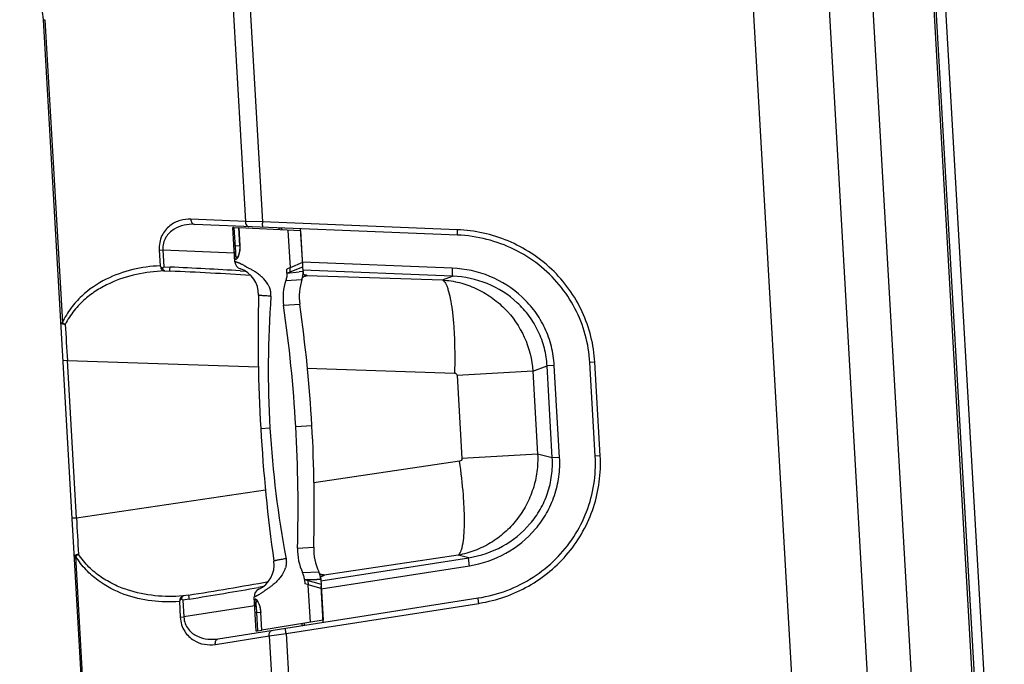
# Model space of a CAD drawing. Units: millimetres. Extents: x 0 to 2940, y 0 to 2079.
# Drawn here: x 955 to 1319, y 330 to 568 of the extents above; entities that cross this region are included whole.
import ezdxf

# ---------------------------------------------------------------- set-up
doc = ezdxf.new("R2010")
doc.units = ezdxf.units.MM

msp = doc.modelspace()

# ---------------------------------------------------------------- linework, layer by layer
for p, q in [((1253.76, 97.84), (1216.14, 752.38)), ((1284.11, 731.24), (1318.54, 132.23)), ((1284.92, 731.79), (1319.4, 131.78)), ((1288.43, 731.99), (1315.73, 257.04)), ((1262.1, 721.86), (1295.6, 139.03)), ((1031.74, 714.42), (1044.44, 493.51)), ((1246.38, 712.55), (1278.91, 146.48)), ((1027.34, 681.48), (1038.13, 493.64)), ((963.28, 568.33), (963.87, 568.36)), ((981.16, 257.32), (963.28, 568.33)), ((963.87, 568.36), (970.32, 456.16)), ((1038.13, 493.64), (1017.96, 494.47)), ((1044.44, 493.51), (1038.13, 493.64)), ((1116.67, 490.55), (1044.44, 493.51)), ((1116.75, 488.56), (1019.29, 492.55)), ((1034.27, 478.71), (1033.55, 491.32)), ((1034.55, 482.25), (1034.03, 491.33)), ((1034.03, 491.33), (1035.68, 491.25)), ((1036.06, 484.7), (1035.68, 491.27)), ((1058.65, 490.18), (1035.68, 491.27)), ((1035.73, 491.27), (1036.11, 484.71)), ((1051.57, 491.18), (1050.59, 491.11)), ((1050.59, 491.11), (1050.62, 490.56)), ((1051.57, 491.18), (1051.61, 490.51)), ((1053.91, 490.41), (1054.71, 476.45)), ((1059.38, 477.48), (1058.61, 490.94)), ((1059.52, 475.11), (1058.65, 490.18)), ((1006.2, 482.98), (1007.54, 483.06)), ((1006.2, 482.98), (1006.53, 477.18)), ((1007.54, 483.06), (1007.9, 476.8)), ((1007.54, 483.06), (1034.08, 481.97)), ((1033.93, 484.58), (1036.11, 484.71)), ((1035.83, 481.94), (1035.61, 481.18)), ((1035.99, 482.86), (1035.83, 481.94)), ((1036.07, 483.89), (1035.99, 482.86)), ((1036.06, 484.7), (1036.07, 483.89)), ((1035.18, 480.25), (1035.13, 480.18)), ((1035.38, 480.62), (1035.18, 480.25)), ((1035.61, 481.18), (1035.38, 480.62)), ((1059.33, 478.4), (1054.71, 476.45)), ((1114.84, 476.3), (1059.32, 478.57)), ((1007.9, 476.8), (1010.22, 476.7)), ((1008.32, 475.29), (1007.99, 475.28)), ((1007.99, 475.28), (1010.21, 475.21)), ((1008.32, 475.29), (1010.21, 475.21)), ((1036.25, 475.35), (1038.06, 475.24)), ((1053.54, 474.45), (1053.51, 475.95)), ((1053.54, 474.45), (1059.42, 476.84)), ((1053.54, 474.45), (1058.1, 474.95)), ((1054.75, 474.94), (1054.71, 476.45)), ((1059.52, 475.11), (1058.1, 474.95)), ((1114.93, 473.33), (1059.49, 475.6)), ((1059.52, 475.11), (1059.58, 474.05)), ((1053.13, 471.77), (1059.12, 472.11)), ((1059.58, 474.04), (1059.97, 473.96)), ((1059.97, 473.96), (1060.19, 473.9)), ((1060.19, 473.9), (1060.23, 473.89)), ((1060.94, 473.57), (1111.19, 471.94)), ((1111.19, 471.94), (1114.93, 473.33)), ((1047.61, 465.94), (1047.51, 465.95)), ((1052.3, 462.57), (1058.29, 462.92)), ((969.73, 456.12), (970.32, 456.16)), ((972.19, 442.1), (970.54, 442.01)), ((975.55, 383.73), (972.19, 442.1)), ((972.19, 442.1), (1042.96, 439.82)), ((1061.1, 439.23), (1115.65, 437.47)), ((1144.7, 438.16), (1116.63, 436.55)), ((1144.7, 438.16), (1149.95, 440.11)), ((1144.7, 438.16), (1146.46, 407.41)), ((1152.64, 440.26), (1149.95, 440.11)), ((1151.9, 406.08), (1149.95, 440.11)), ((1154.6, 406.23), (1152.64, 440.26)), ((1167.65, 441.47), (1165.81, 441.36)), ((1167.81, 406.65), (1165.81, 441.36)), ((1169.65, 406.76), (1167.65, 441.47)), ((1116.63, 436.55), (1118.4, 405.79)), ((1043.83, 416.94), (1047.25, 417.13)), ((1056.81, 417.68), (1062.8, 418.03)), ((1146.46, 407.41), (1118.4, 405.79)), ((1151.9, 406.08), (1146.46, 407.41)), ((1154.6, 406.23), (1151.9, 406.08)), ((1169.65, 406.76), (1167.81, 406.65)), ((1117.52, 404.77), (1063.54, 396.77)), ((1045.59, 394.11), (975.55, 383.73)), ((975.55, 383.73), (973.9, 383.64)), ((1057.47, 372.57), (1063.46, 372.92)), ((975.3, 369.55), (974.71, 369.52)), ((981.74, 257.35), (975.3, 369.55)), ((1053.2, 368.69), (1053.1, 368.67)), ((1066.11, 360.46), (1120.92, 369.06)), ((1117.05, 370.01), (1067.31, 362.64)), ((1120.92, 369.06), (1117.05, 370.01)), ((1066.28, 357.48), (1121.17, 366.1)), ((1059.35, 363.53), (1065.34, 363.88)), ((1066.08, 362.03), (1066.02, 362.01)), ((1066.02, 362.01), (1066.08, 360.95)), ((1066.42, 362.15), (1066.08, 362.03)), ((1066.61, 362.23), (1066.42, 362.15)), ((1066.57, 362.19), (1066.63, 362.23)), ((1066.63, 362.23), (1066.61, 362.23)), ((1044.81, 358.37), (1042.99, 358.04)), ((1060.07, 360.92), (1064.65, 360.94)), ((1060.07, 360.92), (1066.18, 359.22)), ((1060.07, 360.92), (1060.21, 359.42)), ((1061.33, 360.57), (1061.46, 359.06)), ((1066.27, 357.65), (1061.46, 359.06)), ((1062.26, 345.11), (1061.46, 359.06)), ((1066.08, 360.95), (1064.65, 360.94)), ((1066.08, 360.95), (1066.95, 345.87)), ((1066.99, 345.11), (1066.22, 358.57)), ((1017.1, 355.2), (1014.91, 354.87)), ((1015.24, 354.9), (1014.91, 354.87)), ((1017.1, 355.2), (1015.24, 354.9)), ((1028.11, 339.01), (1124.47, 354.14)), ((1042.14, 341.87), (1041.41, 354.48)), ((1013.68, 352.82), (1014.01, 347.02)), ((1017.29, 353.72), (1015, 353.35)), ((1015, 353.35), (1015.36, 347.09)), ((1041.6, 351.21), (1015.36, 347.09)), ((1042.1, 350.99), (1042.62, 341.91)), ((1042.33, 353.21), (1042.34, 353.2)), ((1042.34, 353.2), (1042.49, 353.06)), ((1042.49, 353.06), (1042.73, 352.72)), ((1042.73, 352.72), (1043.03, 352.17)), ((1043.03, 352.17), (1043.33, 351.44)), ((1043.33, 351.44), (1043.6, 350.54)), ((1043.6, 350.54), (1043.8, 349.52)), ((1053.21, 340.94), (1124.63, 352.15)), ((1014.01, 347.02), (1015.36, 347.09)), ((1043.92, 348.73), (1041.75, 348.61)), ((1043.8, 349.52), (1043.87, 348.73)), ((1044.25, 342.16), (1043.87, 348.73)), ((1044.3, 342.17), (1043.92, 348.73)), ((1066.95, 345.87), (1044.25, 342.16)), ((1059.01, 344.58), (1059.04, 344.03)), ((1059.04, 344.03), (1060.02, 344.07)), ((1059.98, 344.74), (1060.02, 344.07)), ((1027.01, 336.95), (1046.96, 340.08)), ((1042.62, 341.91), (1044.25, 342.18)), ((1046.96, 340.08), (1053.21, 340.94)), ((1046.96, 340.08), (1057.73, 152.69)), ((1053.21, 340.94), (1066.06, 117.35))]:
    msp.add_line(p, q)
for centre, radius, start, end in [((947.31, 567.41), 16, 3.2894, 63.2894), ((1037.27, 478.88), 3, 183.2894, 250.9945), ((1010.94, 480.66), 5.61, 218.2801, 220.884), ((927.76, -1392.18), 1869.21, 86.554, 87.47218), ((929.79, -1324.18), 1802.68, 86.61444, 87.44273), ((1033.03, 466.59), 10, 358.57, 70.9945), ((1051.53, 474.65), 8, 341.5026, 3.2894), ((1072.1, 465.42), 20, 161.5031, 188.1852), ((1078.09, 465.77), 20, 161.5026, 188.1853), ((1056.94, 485.96), 13.11, 280.7674, 281.8513), ((1057.28, 484.35), 11.47, 281.8536, 282.8007), ((1061.01, 475.06), 1.49, 231.2427, 239.2918), ((1039.15, 465.9), 8.58, 23.2797, 26.1532), ((1642.84, 451.36), 600, 178.56997, 188.00878), ((1425, 438.8), 378.37, 175.8862, 183.2825), ((529.53, 387.38), 528.15, 358.3935, 8.1853), ((535.53, 387.72), 528.14, 358.3934, 8.1853), ((972.93, 458.97), 3.83, 227.1127, 246.2698), ((4387, 655.33), 3421.46, 183.34887, 183.57295), ((1425, 438.89), 378.37, 183.2963, 190.6925), ((4349.05, 560.74), 3378.14, 183.00356, 183.23049), ((1077.47, 372.01), 20, 178.3935, 205.0757), ((1083.46, 372.36), 20, 178.3934, 205.0762), ((1038.79, 366.38), 10, 295.5842, 8.0088), ((1044.79, 367.76), 8.58, 340.4256, 343.2991), ((1058.09, 360.49), 8, 3.2894, 25.0762), ((1064.76, 349.88), 13.11, 84.7276, 85.8021), ((1067.55, 361.16), 1.49, 127.2864, 135.3444), ((721.26, 2200.85), 1869.21, 279.10654, 280.02553), ((731.01, 2133.84), 1802.99, 279.13608, 279.96413), ((1044.41, 354.65), 3, 115.5842, 183.2894), ((1018.45, 349.87), 5.61, 145.6948, 148.2987), ((1116.06, 406.71), 55.23, 278.9236, 279.2418)]:
    msp.add_arc(centre, radius, start, end)
for points, knots in [([(1017.96, 494.47), (1016.61, 494.52), (1013.81, 494.21), (1010.59, 492.57), (1008.45, 490.45), (1007.1, 488.34), (1006.26, 485.78), (1006.14, 483.92), (1006.2, 482.98)], [0, 0, 0, 0, 0.218423, 0.445915, 0.569356, 0.702665, 0.847274, 1, 1, 1, 1]), ([(1017.96, 494.47), (1017.96, 494.22), (1018.03, 493.75), (1018.3, 493.13), (1018.73, 492.69), (1019.11, 492.56), (1019.29, 492.55)], [0, 0, 0, 0, 0.288181, 0.554823, 0.789694, 1, 1, 1, 1]), ([(1038.13, 493.64), (1038.14, 493.4), (1038.2, 492.93), (1038.48, 492.3), (1038.91, 491.86), (1039.29, 491.73), (1039.46, 491.73)], [0, 0, 0, 0, 0.288181, 0.554823, 0.789694, 1, 1, 1, 1]), ([(1044.44, 493.51), (1044.43, 493.26), (1044.42, 492.89), (1044.42, 492.42), (1044.43, 492.12), (1044.44, 491.88), (1044.46, 491.69), (1044.48, 491.59), (1044.5, 491.52), (1044.51, 491.52)], [0, 0, 0, 0, 0.379322, 0.551378, 0.701715, 0.825294, 0.917488, 0.975595, 1, 1, 1, 1]), ([(1019.29, 492.55), (1017.99, 492.61), (1015.34, 492.39), (1012.18, 491.17), (1009.97, 489.49), (1008.55, 487.76), (1007.61, 485.55), (1007.48, 483.89), (1007.54, 483.06)], [0, 0, 0, 0, 0.228954, 0.462014, 0.58436, 0.713713, 0.852751, 1, 1, 1, 1]), ([(1034.03, 491.33), (1033.97, 491.33), (1033.85, 491.34), (1033.72, 491.34), (1033.63, 491.34), (1033.59, 491.33), (1033.56, 491.33), (1033.55, 491.32), (1033.55, 491.32)], [0, 0, 0, 0, 0.382281, 0.703775, 0.826489, 0.917518, 0.974387, 1, 1, 1, 1]), ([(1116.67, 490.55), (1116.66, 490.3), (1116.65, 489.93), (1116.65, 489.46), (1116.66, 489.17), (1116.67, 488.92), (1116.69, 488.74), (1116.71, 488.63), (1116.73, 488.57), (1116.75, 488.56)], [0, 0, 0, 0, 0.379322, 0.551377, 0.701714, 0.825294, 0.917488, 0.975595, 1, 1, 1, 1]), ([(1167.65, 441.47), (1167.47, 444.69), (1166.49, 451.13), (1163.22, 460.32), (1158.29, 468.74), (1151.88, 476.09), (1144.23, 482.12), (1135.61, 486.67), (1126.33, 489.59), (1119.9, 490.42), (1116.67, 490.55)], [0, 0, 0, 0, 0.125129, 0.250248, 0.375341, 0.500402, 0.625415, 0.750347, 0.8752, 1, 1, 1, 1]), ([(1165.81, 441.36), (1165.61, 444.84), (1164.48, 451.77), (1160.59, 461.61), (1154.71, 470.43), (1147.03, 477.88), (1137.88, 483.62), (1127.62, 487.37), (1120.4, 488.42), (1116.75, 488.56)], [0, 0, 0, 0, 0.138762, 0.277446, 0.417154, 0.558833, 0.703134, 0.850281, 1, 1, 1, 1]), ([(1034.55, 482.25), (1034.49, 482.25), (1034.37, 482.23), (1034.22, 482.17), (1034.11, 482.08), (1034.08, 482), (1034.08, 481.97)], [0, 0, 0, 0, 0.317559, 0.599459, 0.824672, 1, 1, 1, 1]), ([(1035.43, 480.52), (1035.35, 480.34), (1035.23, 480.11), (1035.05, 479.83), (1034.92, 479.69), (1034.8, 479.6), (1034.68, 479.56), (1034.57, 479.57), (1034.47, 479.66), (1034.39, 479.78), (1034.32, 479.96), (1034.26, 480.19), (1034.22, 480.46), (1034.17, 480.78), (1034.13, 481.29), (1034.1, 481.69), (1034.08, 481.97)], [0, 0, 0, 0, 0.148981, 0.208014, 0.256548, 0.295114, 0.325615, 0.352495, 0.382394, 0.42054, 0.469477, 0.53016, 0.602695, 0.686726, 0.781578, 1, 1, 1, 1]), ([(1035.1, 480.09), (1035.06, 480.09), (1034.97, 480.12), (1034.86, 480.24), (1034.78, 480.43), (1034.71, 480.68), (1034.66, 480.99), (1034.61, 481.37), (1034.58, 481.79), (1034.56, 482.1), (1034.55, 482.25)], [0, 0, 0, 0, 0.053143, 0.116723, 0.201892, 0.312737, 0.449731, 0.611572, 0.795979, 1, 1, 1, 1]), ([(1036.11, 484.71), (1036.15, 483.91), (1036.09, 482.76), (1035.76, 481.37), (1035.55, 480.78), (1035.43, 480.52)], [0, 0, 0, 0, 0.558761, 0.799484, 1, 1, 1, 1]), ([(1046.85, 469.68), (1046.37, 470.65), (1045.4, 471.96), (1043.89, 473.41), (1042.73, 474.33), (1041.56, 475.1), (1040.6, 475.66), (1039.86, 476.05), (1039.33, 476.33), (1038.9, 476.55), (1038.57, 476.74), (1038.33, 476.88), (1038.1, 477.02), (1037.81, 477.2), (1037.45, 477.41), (1037.03, 477.63), (1036.53, 477.87), (1036.06, 478.08), (1035.62, 478.25), (1035.35, 478.35), (1035.1, 478.44), (1034.88, 478.52), (1034.7, 478.58), (1034.57, 478.62), (1034.48, 478.65), (1034.43, 478.66), (1034.38, 478.68), (1034.34, 478.69), (1034.31, 478.7), (1034.29, 478.7), (1034.28, 478.7), (1034.28, 478.71), (1034.27, 478.71), (1034.27, 478.71), (1034.27, 478.71)], [0, 0, 0, 0, 0.205489, 0.303551, 0.397294, 0.485937, 0.568814, 0.607989, 0.645694, 0.682056, 0.699786, 0.717314, 0.734558, 0.751346, 0.783288, 0.813086, 0.8407, 0.889348, 0.910368, 0.929178, 0.945776, 0.960162, 0.972335, 0.982294, 0.986444, 0.990041, 0.993084, 0.995574, 0.99751, 0.998893, 0.999378, 0.999723, 0.999931, 1, 1, 1, 1]), ([(1006.53, 477.18), (1003.12, 477.04), (996.23, 476.11), (986.2, 472.54), (978.53, 467.35), (973.32, 461.58), (971.2, 458.07), (970.32, 456.16)], [0, 0, 0, 0, 0.233488, 0.471483, 0.721863, 0.856337, 1, 1, 1, 1]), ([(1007.99, 475.28), (1004.57, 475.16), (997.68, 474.32), (989.35, 471.6), (983.08, 468.21), (978.57, 464.89), (974.48, 460.69), (972.3, 457.3), (971.38, 455.46)], [0, 0, 0, 0, 0.235726, 0.474994, 0.598152, 0.725271, 0.858336, 1, 1, 1, 1]), ([(1007.36, 476.33), (1007.3, 476.38), (1007.06, 476.59), (1006.85, 476.81), (1006.69, 476.99)], [0, 0, 0, 0, 0.257379, 1, 1, 1, 1]), ([(1006.69, 476.99), (1006.72, 476.77), (1006.82, 476.36), (1007.1, 475.82), (1007.5, 475.43), (1007.83, 475.3), (1007.99, 475.28)], [0, 0, 0, 0, 0.284184, 0.549307, 0.786857, 1, 1, 1, 1]), ([(1008.32, 475.29), (1008.23, 475.31), (1007.97, 475.42), (1007.63, 475.78), (1007.44, 476.13), (1007.36, 476.33)], [0, 0, 0, 0, 0.197049, 0.553828, 1, 1, 1, 1]), ([(1010.21, 475.21), (1010.2, 475.22), (1010.2, 475.27), (1010.19, 475.43), (1010.19, 475.73), (1010.2, 476.18), (1010.22, 476.52), (1010.22, 476.7)], [0, 0, 0, 0, 0.033858, 0.10041, 0.322184, 0.63671, 1, 1, 1, 1]), ([(1053.54, 474.45), (1053.55, 473.99), (1053.49, 473.08), (1053.27, 472.2), (1053.13, 471.77)], [0, 0, 0, 0, 0.500221, 1, 1, 1, 1]), ([(1054.71, 476.45), (1054.61, 476.41), (1054.21, 476.24), (1053.81, 476.07), (1053.51, 475.95)], [0, 0, 0, 0, 0.250515, 1, 1, 1, 1]), ([(1114.84, 476.3), (1114.82, 475.94), (1114.81, 475.27), (1114.81, 474.47), (1114.83, 473.94), (1114.85, 473.65), (1114.88, 473.46), (1114.91, 473.36), (1114.93, 473.33)], [0, 0, 0, 0, 0.361809, 0.675045, 0.799405, 0.896646, 0.963965, 1, 1, 1, 1]), ([(1152.64, 440.26), (1152.5, 442.65), (1151.77, 447.4), (1149.34, 454.18), (1145.66, 460.37), (1139.32, 467.54), (1129.07, 474.08), (1119.58, 476.11), (1114.84, 476.3)], [0, 0, 0, 0, 0.125474, 0.250882, 0.37622, 0.501484, 0.750789, 1, 1, 1, 1]), ([(1059.58, 474.06), (1059.85, 474.02), (1060.27, 473.93), (1060.69, 473.81), (1060.84, 473.73)], [0, 0, 0, 0, 0.623662, 1, 1, 1, 1]), ([(1060.33, 473.3), (1060.3, 473.29), (1060.12, 473.24), (1059.95, 473.2), (1059.82, 473.17)], [0, 0, 0, 0, 0.225448, 1, 1, 1, 1]), ([(1060.94, 473.57), (1060.89, 473.51), (1060.68, 473.41), (1060.47, 473.34), (1060.33, 473.3)], [0, 0, 0, 0, 0.348314, 1, 1, 1, 1]), ([(1060.84, 473.73), (1060.87, 473.71), (1060.95, 473.68), (1060.95, 473.59), (1060.94, 473.57)], [0, 0, 0, 0, 0.625735, 1, 1, 1, 1]), ([(1111.19, 471.94), (1113.32, 471.81), (1117.58, 471.14), (1123.68, 468.98), (1129.32, 465.75), (1135.95, 460.16), (1142.23, 451.07), (1144.39, 442.48), (1144.7, 438.16)], [0, 0, 0, 0, 0.123932, 0.248336, 0.373196, 0.498527, 0.749108, 1, 1, 1, 1]), ([(1111.19, 471.94), (1111.4, 471.83), (1111.8, 471.47), (1112.31, 470.71), (1112.8, 469.68), (1113.47, 467.8), (1114.18, 464.81), (1114.84, 460.55), (1115.34, 455.5), (1115.77, 447.73), (1115.77, 441.64), (1115.65, 437.47)], [0, 0, 0, 0, 0.019837, 0.045382, 0.077502, 0.116475, 0.21465, 0.338017, 0.483061, 0.645238, 1, 1, 1, 1]), ([(1149.95, 440.11), (1149.82, 442.31), (1149.15, 446.71), (1146.89, 452.98), (1143.47, 458.71), (1137.58, 465.31), (1128.09, 471.31), (1119.31, 473.16), (1114.93, 473.33)], [0, 0, 0, 0, 0.125575, 0.251078, 0.376484, 0.501779, 0.751008, 1, 1, 1, 1]), ([(1047.63, 466.36), (1047.63, 466.48), (1047.63, 466.73), (1047.6, 467.24), (1047.46, 468.11), (1047.22, 468.83), (1047.03, 469.29)], [0, 0, 0, 0, 0.12559, 0.251213, 0.502092, 1, 1, 1, 1]), ([(1047.51, 465.95), (1047.19, 465.96), (1046.58, 465.99), (1045.7, 466.04), (1044.93, 466.09), (1044.28, 466.14), (1043.82, 466.18), (1043.52, 466.22), (1043.35, 466.24), (1043.22, 466.27), (1043.12, 466.29), (1043.06, 466.31), (1043.03, 466.33), (1043.03, 466.34)], [0, 0, 0, 0, 0.214089, 0.408964, 0.580745, 0.72621, 0.842526, 0.88905, 0.927521, 0.957794, 0.979774, 0.993549, 1, 1, 1, 1]), ([(971.38, 455.46), (971.17, 455.46), (970.76, 455.5), (970.19, 455.63), (969.75, 455.9), (969.73, 456.12)], [0, 0, 0, 0, 0.346206, 0.639938, 1, 1, 1, 1]), ([(1115.65, 437.47), (1115.89, 437.46), (1116.38, 437.28), (1116.62, 436.79), (1116.63, 436.55)], [0, 0, 0, 0, 0.498889, 1, 1, 1, 1]), ([(1146.46, 407.41), (1146.56, 405.24), (1146.37, 400.87), (1144.93, 394.49), (1142.38, 388.46), (1138.82, 382.98), (1134.35, 378.24), (1129.12, 374.38), (1123.31, 371.55), (1119.15, 370.39), (1117.05, 370.01)], [0, 0, 0, 0, 0.125614, 0.251351, 0.377003, 0.502434, 0.627509, 0.75213, 0.876308, 1, 1, 1, 1]), ([(1118.4, 405.79), (1118.42, 405.55), (1118.24, 405.04), (1117.76, 404.81), (1117.52, 404.77)], [0, 0, 0, 0, 0.501085, 1, 1, 1, 1]), ([(1120.92, 369.06), (1125.25, 369.74), (1133.76, 372.57), (1142.5, 379.62), (1147.6, 386.86), (1150.34, 392.93), (1151.86, 399.42), (1152.03, 403.87), (1151.9, 406.08)], [0, 0, 0, 0, 0.248953, 0.498162, 0.623451, 0.74887, 0.874393, 1, 1, 1, 1]), ([(1121.17, 366.1), (1125.86, 366.84), (1135.06, 369.94), (1144.48, 377.61), (1149.96, 385.45), (1152.91, 392.02), (1154.55, 399.04), (1154.73, 403.85), (1154.6, 406.23)], [0, 0, 0, 0, 0.249172, 0.498457, 0.623716, 0.749066, 0.874496, 1, 1, 1, 1]), ([(1124.47, 354.14), (1128.08, 354.7), (1135.14, 356.56), (1144.9, 361.47), (1153.33, 368.22), (1160.1, 376.5), (1164.94, 385.94), (1167.67, 396.15), (1168.01, 403.17), (1167.81, 406.65)], [0, 0, 0, 0, 0.149719, 0.296866, 0.441167, 0.582846, 0.722554, 0.861238, 1, 1, 1, 1]), ([(1124.93, 352.2), (1128.1, 352.72), (1134.37, 354.31), (1143.2, 358.3), (1151.19, 363.81), (1158.05, 370.68), (1163.53, 378.69), (1167.43, 387.59), (1169.6, 397.06), (1169.83, 403.54), (1169.65, 406.76)], [0, 0, 0, 0, 0.124866, 0.249754, 0.374697, 0.49968, 0.624705, 0.74977, 0.874867, 1, 1, 1, 1]), ([(1117.05, 370.01), (1117.24, 370.14), (1117.6, 370.55), (1118.02, 371.37), (1118.39, 372.45), (1118.84, 374.39), (1119.2, 377.44), (1119.37, 381.75), (1119.29, 386.82), (1118.82, 394.59), (1118.13, 400.64), (1117.52, 404.77)], [0, 0, 0, 0, 0.019837, 0.045382, 0.077501, 0.116475, 0.214649, 0.338016, 0.48306, 0.645238, 1, 1, 1, 1]), ([(974.71, 369.52), (974.71, 369.57), (974.72, 369.67), (974.81, 369.81), (974.96, 369.93), (975.14, 370.05), (975.38, 370.16), (975.76, 370.28), (976.06, 370.33), (976.27, 370.37)], [0, 0, 0, 0, 0.078932, 0.157879, 0.253703, 0.371257, 0.507656, 0.660033, 1, 1, 1, 1]), ([(976.27, 370.37), (976.18, 370.31), (975.82, 370.08), (975.5, 369.79), (975.3, 369.55)], [0, 0, 0, 0, 0.26514, 1, 1, 1, 1]), ([(1013.68, 352.82), (1010.27, 352.57), (1003.32, 352.7), (992.95, 355.1), (984.74, 359.37), (978.9, 364.51), (976.39, 367.76), (975.3, 369.55)], [0, 0, 0, 0, 0.233474, 0.471454, 0.72183, 0.856309, 1, 1, 1, 1]), ([(1014.91, 354.87), (1011.5, 354.6), (1004.56, 354.64), (995.97, 356.4), (989.35, 359.04), (984.5, 361.82), (979.95, 365.53), (977.39, 368.64), (976.27, 370.37)], [0, 0, 0, 0, 0.235715, 0.47497, 0.598124, 0.725245, 0.858317, 1, 1, 1, 1]), ([(1053.1, 368.67), (1052.78, 368.62), (1052.18, 368.52), (1051.32, 368.37), (1050.56, 368.24), (1049.92, 368.11), (1049.46, 368.02), (1049.17, 367.95), (1049, 367.9), (1048.87, 367.86), (1048.78, 367.83), (1048.72, 367.8), (1048.69, 367.78), (1048.7, 367.77)], [0, 0, 0, 0, 0.214089, 0.408964, 0.580745, 0.72621, 0.842526, 0.88905, 0.927521, 0.957794, 0.979774, 0.993549, 1, 1, 1, 1]), ([(1121.17, 366.1), (1121.12, 366.46), (1121.02, 367.12), (1120.93, 367.91), (1120.89, 368.44), (1120.88, 368.73), (1120.89, 368.93), (1120.9, 369.03), (1120.92, 369.06)], [0, 0, 0, 0, 0.361809, 0.675045, 0.799405, 0.896646, 0.963965, 1, 1, 1, 1]), ([(1053.27, 368.28), (1053.28, 368.15), (1053.31, 367.9), (1053.33, 367.4), (1053.3, 366.52), (1053.15, 365.78), (1053, 365.3)], [0, 0, 0, 0, 0.12559, 0.251213, 0.502092, 1, 1, 1, 1]), ([(1052.87, 364.89), (1052.51, 363.87), (1051.69, 362.46), (1050.36, 360.85), (1049.31, 359.8), (1048.24, 358.89), (1047.35, 358.23), (1046.66, 357.76), (1046.16, 357.42), (1045.77, 357.15), (1045.46, 356.93), (1045.24, 356.76), (1045.03, 356.59), (1044.75, 356.38), (1044.42, 356.14), (1044.03, 355.87), (1043.56, 355.57), (1043.11, 355.31), (1042.7, 355.09), (1042.44, 354.95), (1042.2, 354.84), (1042, 354.74), (1041.82, 354.66), (1041.7, 354.6), (1041.61, 354.56), (1041.56, 354.54), (1041.52, 354.52), (1041.48, 354.51), (1041.45, 354.5), (1041.43, 354.49), (1041.42, 354.48), (1041.42, 354.48), (1041.41, 354.48), (1041.41, 354.48), (1041.41, 354.48)], [0, 0, 0, 0, 0.205489, 0.303551, 0.397294, 0.485937, 0.568814, 0.607989, 0.645694, 0.682056, 0.699786, 0.717314, 0.734558, 0.751346, 0.783288, 0.813086, 0.8407, 0.889348, 0.910368, 0.929178, 0.945776, 0.960162, 0.972335, 0.982294, 0.986444, 0.990041, 0.993084, 0.995574, 0.99751, 0.998893, 0.999378, 0.999723, 0.999931, 1, 1, 1, 1]), ([(1060.07, 360.92), (1060.02, 361.37), (1059.86, 362.27), (1059.54, 363.12), (1059.35, 363.53)], [0, 0, 0, 0, 0.500221, 1, 1, 1, 1]), ([(1065.97, 362.93), (1066.01, 362.92), (1066.18, 362.91), (1066.35, 362.89), (1066.47, 362.87)], [0, 0, 0, 0, 0.268488, 1, 1, 1, 1]), ([(1066.6, 362.18), (1066.56, 362.16), (1066.37, 362.1), (1066.17, 362.04), (1066.02, 361.99)], [0, 0, 0, 0, 0.226155, 1, 1, 1, 1]), ([(1066.47, 362.87), (1066.54, 362.86), (1066.77, 362.82), (1067, 362.78), (1067.15, 362.72)], [0, 0, 0, 0, 0.311325, 1, 1, 1, 1]), ([(1067.31, 362.64), (1067.32, 362.63), (1067.34, 362.6), (1067.32, 362.54), (1067.27, 362.49), (1067.15, 362.41), (1066.93, 362.3), (1066.72, 362.22), (1066.6, 362.18)], [0, 0, 0, 0, 0.049525, 0.102479, 0.176711, 0.279272, 0.576865, 1, 1, 1, 1]), ([(1067.15, 362.72), (1067.17, 362.72), (1067.22, 362.7), (1067.28, 362.67), (1067.31, 362.64)], [0, 0, 0, 0, 0.323653, 1, 1, 1, 1]), ([(1061.46, 359.06), (1061.35, 359.09), (1060.94, 359.21), (1060.52, 359.33), (1060.21, 359.42)], [0, 0, 0, 0, 0.250515, 1, 1, 1, 1]), ([(1014.91, 354.87), (1014.76, 354.83), (1014.44, 354.66), (1014.09, 354.23), (1013.87, 353.67), (1013.82, 353.25), (1013.82, 353.03)], [0, 0, 0, 0, 0.213143, 0.450693, 0.715816, 1, 1, 1, 1]), ([(1014.4, 353.76), (1014.45, 353.9), (1014.6, 354.34), (1014.92, 354.8), (1015.24, 354.9)], [0, 0, 0, 0, 0.311714, 1, 1, 1, 1]), ([(1017.1, 355.2), (1017.1, 355.18), (1017.1, 355.13), (1017.11, 354.97), (1017.15, 354.67), (1017.21, 354.23), (1017.26, 353.9), (1017.29, 353.72)], [0, 0, 0, 0, 0.033858, 0.10041, 0.322184, 0.63671, 1, 1, 1, 1]), ([(1124.63, 352.15), (1124.59, 352.4), (1124.54, 352.77), (1124.48, 353.23), (1124.46, 353.53), (1124.44, 353.77), (1124.44, 353.96), (1124.44, 354.06), (1124.46, 354.13), (1124.47, 354.14)], [0, 0, 0, 0, 0.379322, 0.551378, 0.701714, 0.825294, 0.917488, 0.975595, 1, 1, 1, 1]), ([(1014.4, 353.76), (1014.35, 353.7), (1014.14, 353.47), (1013.95, 353.22), (1013.82, 353.03)], [0, 0, 0, 0, 0.257379, 1, 1, 1, 1]), ([(1042.45, 353.28), (1042.37, 353.38), (1042.26, 353.51), (1042.08, 353.63), (1041.98, 353.67), (1041.87, 353.68), (1041.78, 353.63), (1041.71, 353.55), (1041.66, 353.43), (1041.61, 353.27), (1041.57, 352.99), (1041.55, 352.54), (1041.56, 351.92), (1041.59, 351.46), (1041.6, 351.22)], [0, 0, 0, 0, 0.113177, 0.155934, 0.190564, 0.219548, 0.247411, 0.279411, 0.319256, 0.368821, 0.428912, 0.58093, 0.773095, 1, 1, 1, 1]), ([(1042.1, 350.99), (1042.03, 350.98), (1041.91, 350.99), (1041.76, 351.03), (1041.64, 351.11), (1041.6, 351.18), (1041.6, 351.22)], [0, 0, 0, 0, 0.317559, 0.599459, 0.824672, 1, 1, 1, 1]), ([(1042.25, 353.12), (1042.22, 353.09), (1042.17, 353), (1042.12, 352.83), (1042.08, 352.62), (1042.05, 352.26), (1042.06, 351.71), (1042.08, 351.24), (1042.1, 350.99)], [0, 0, 0, 0, 0.061566, 0.140143, 0.237918, 0.355247, 0.645496, 1, 1, 1, 1]), ([(1042.36, 353.19), (1042.35, 353.19), (1042.31, 353.18), (1042.27, 353.15), (1042.25, 353.12)], [0, 0, 0, 0, 0.240272, 1, 1, 1, 1]), ([(1043.92, 348.73), (1043.9, 349.23), (1043.77, 350.17), (1043.42, 351.46), (1043.03, 352.37), (1042.7, 352.95), (1042.53, 353.18), (1042.45, 353.28)], [0, 0, 0, 0, 0.306842, 0.587488, 0.8228, 0.919326, 1, 1, 1, 1]), ([(1014.01, 347.02), (1014.07, 346.07), (1014.4, 344.24), (1015.53, 341.79), (1017.11, 339.85), (1019.48, 337.99), (1022.87, 336.74), (1025.68, 336.74), (1027.01, 336.95)], [0, 0, 0, 0, 0.152958, 0.297712, 0.431084, 0.554505, 0.78181, 1, 1, 1, 1]), ([(1015.36, 347.09), (1015.39, 346.26), (1015.71, 344.62), (1016.9, 342.54), (1018.52, 340.98), (1020.9, 339.56), (1024.18, 338.72), (1026.83, 338.81), (1028.11, 339.01)], [0, 0, 0, 0, 0.147544, 0.286746, 0.416168, 0.538477, 0.771311, 1, 1, 1, 1]), ([(1042.62, 341.91), (1042.56, 341.9), (1042.44, 341.88), (1042.31, 341.87), (1042.22, 341.86), (1042.18, 341.86), (1042.15, 341.86), (1042.14, 341.87), (1042.14, 341.87)], [0, 0, 0, 0, 0.382281, 0.703775, 0.826489, 0.917518, 0.974387, 1, 1, 1, 1]), ([(1046.96, 340.08), (1046.93, 340.33), (1046.95, 340.8), (1047.15, 341.45), (1047.53, 341.94), (1047.89, 342.11), (1048.06, 342.14)], [0, 0, 0, 0, 0.288182, 0.554823, 0.789694, 1, 1, 1, 1]), ([(1053.21, 340.94), (1053.17, 341.19), (1053.12, 341.55), (1053.06, 342.02), (1053.04, 342.32), (1053.02, 342.56), (1053.02, 342.75), (1053.02, 342.85), (1053.04, 342.92), (1053.05, 342.92)], [0, 0, 0, 0, 0.379322, 0.551377, 0.701714, 0.825294, 0.917488, 0.975595, 1, 1, 1, 1]), ([(1027.01, 336.95), (1026.98, 337.19), (1027, 337.67), (1027.2, 338.32), (1027.58, 338.81), (1027.94, 338.98), (1028.11, 339.01)], [0, 0, 0, 0, 0.288181, 0.554823, 0.789694, 1, 1, 1, 1])]:
    msp.add_open_spline(points, degree=3, knots=knots)
for points in [[(1007.36, 476.33), (1007.54, 476.49), (1007.72, 476.64), (1007.9, 476.8)], [(1060.25, 473.78), (1060.45, 473.66), (1060.7, 473.58), (1060.94, 473.57)], [(1047.61, 465.94), (1047.62, 466.08), (1047.63, 466.22), (1047.63, 466.36)], [(1053.2, 368.69), (1053.23, 368.55), (1053.25, 368.42), (1053.27, 368.28)], [(1066.65, 362.35), (1066.84, 362.5), (1067.08, 362.6), (1067.31, 362.64)], [(1015, 353.35), (1014.8, 353.49), (1014.6, 353.62), (1014.4, 353.76)]]:
    msp.add_open_spline(points, degree=3)

doc.saveas('drawing.dxf')
